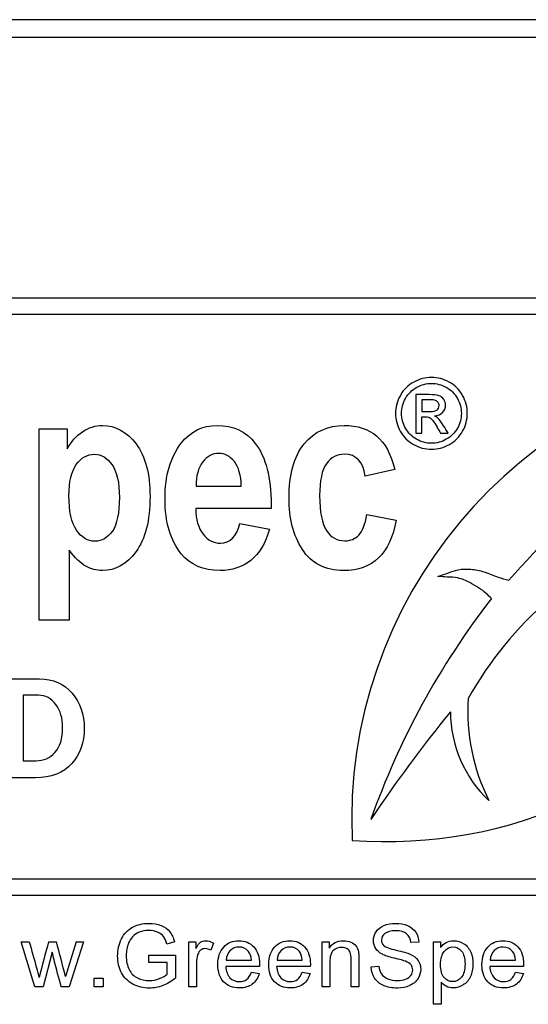
# Model space of a CAD drawing. Units: inches. Extents: x 1.2 to 15, y 1.2 to 10.3.
# Drawn here: x 1.8 to 1.8, y 5.5 to 5.6 of the extents above; entities that cross this region are included whole.
import ezdxf

# ---------------------------------------------------------------- set-up
doc = ezdxf.new("R2010")
doc.units = ezdxf.units.IN
doc.header["$MEASUREMENT"] = 0
doc.layers.add('1_REV_BLOCK_COL_A', color=7, linetype='Continuous')
doc.layers.add('DV1_60_VISIBLE', color=7, linetype='Continuous')

# ---------------------------------------------------------------- blocks, each defined once
blk = doc.blocks.new('SE')
at = {"layer": 'DV1_60_VISIBLE', "color": 7, "linetype": 'Continuous'}
for p, q in [((1.870842500000002, 5.566057913385864), (1.670842500000002, 5.566057913385864)), ((1.869342500000002, 5.564557913385864), (1.672342500000002, 5.564557913385864)), ((1.700783947384118, 5.5428461915827), (1.832013561368724, 5.5428461915827)), ((1.830622714868724, 5.5414553450827), (1.702174793884118, 5.5414553450827)), ((1.802324689537948, 5.534759859744523), (1.802324689537948, 5.531531472647749)), ((1.802843399215368, 5.534326311357426), (1.802843399215368, 5.533346956518717)), ((1.802843399215368, 5.531531472647748), (1.802843399215368, 5.532901795228393)), ((1.77087915758643, 5.515942711663838), (1.77087915758643, 5.531911823632949)), ((1.77087915758643, 5.53191182363295), (1.773225682682955, 5.53191182363295)), ((1.773225682682956, 5.53191182363295), (1.773225682682956, 5.530223599694726)), ((1.802324689537948, 5.531531472647748), (1.802843399215367, 5.531531472647748)), ((1.804395657279884, 5.531531472647748), (1.805038237925045, 5.531531472647748)), ((1.800577034034307, 5.528503522474649), (1.798113713570987, 5.527962016683143)), ((1.783992091949365, 5.527112595833723), (1.78776139696867, 5.527112595833723)), ((1.790245952953226, 5.525243869964996), (1.783949620906894, 5.525243869964996)), ((1.798230508937782, 5.524744835215962), (1.800693829401103, 5.524277653748781)), ((1.787633983841258, 5.524001591972719), (1.790118539825813, 5.523534410505538)), ((1.773395566852839, 5.521761244482371), (1.773395566852839, 5.515942711663838)), ((1.773395566852839, 5.515942711663838), (1.77087915758643, 5.515942711663838)), ((1.769555848727834, 5.509662910964762), (1.769555848727834, 5.504194869727649)), ((1.702174793884118, 5.494326554293492), (1.830678203799003, 5.494326554293492)), ((1.832069050299002, 5.492935707793491), (1.700783947384117, 5.492935707793491)), ((1.770527224516253, 5.48530725744074), (1.769382715845733, 5.48908760426155)), ((1.769382715845732, 5.48908760426155), (1.770052080007582, 5.48908760426155)), ((1.771671733186773, 5.48908760426155), (1.772327224516253, 5.48908760426155)), ((1.774585027984461, 5.48908760426155), (1.773378091568276, 5.48530725744074)), ((1.773960750527813, 5.489087604261549), (1.774585027984461, 5.48908760426155)), ((1.782178091568276, 5.489063326804903), (1.781553814111628, 5.488893384608371)), ((1.783380403707004, 5.48530725744074), (1.783380403707004, 5.48908760426155)), ((1.783380403707004, 5.48908760426155), (1.783959594458449, 5.48908760426155)), ((1.783959594458449, 5.48908760426155), (1.783959594458449, 5.488515349926289)), ((1.785430114689663, 5.488966216978313), (1.785201212955559, 5.48837662160259)), ((1.794509883475791, 5.48530725744074), (1.794509883475791, 5.48908760426155)), ((1.794509883475791, 5.48908760426155), (1.795085606019143, 5.48908760426155)), ((1.795085606019143, 5.48908760426155), (1.795085606019143, 5.488550032007215)), ((1.802586184053824, 5.489056390388718), (1.801927224516252, 5.489007835475423)), ((1.803809305441108, 5.483861014666174), (1.803809305441108, 5.48908760426155)), ((1.803809305441108, 5.48908760426155), (1.804395432608738, 5.48908760426155)), ((1.804395432608739, 5.48908760426155), (1.804395432608739, 5.488591650504324)), ((1.771973467290819, 5.488217084030336), (1.771203525094287, 5.48530725744074)), ((1.780045143591397, 5.487350032007214), (1.780045143591397, 5.487967373047677)), ((1.780045143591397, 5.487967373047677), (1.782254392146311, 5.487967373047677)), ((1.78225439214631, 5.487967373047677), (1.78225439214631, 5.48603211293207)), ((1.786490230296599, 5.487558124492764), (1.788605837233015, 5.487558124492764)), ((1.790741097348623, 5.487558124492764), (1.792853236076946, 5.487558124492764)), ((1.80854572162608, 5.487558124492764), (1.810657860354403, 5.487558124492764)), ((1.781581559776368, 5.487350032007214), (1.780045143591397, 5.487350032007214)), ((1.781581559776368, 5.486375465533226), (1.781581559776368, 5.487350032007215)), ((1.789275201394865, 5.487030956862706), (1.786459016423767, 5.487030956862706)), ((1.793522600238797, 5.487030956862706), (1.790706415267698, 5.487030956862706)), ((1.798601212955559, 5.486982401949411), (1.799253236076947, 5.487037893278891)), ((1.811330692724345, 5.487030956862706), (1.808511039545154, 5.487030956862706)), ((1.775478669602958, 5.48530725744074), (1.775478669602958, 5.486039049348255)), ((1.775478669602958, 5.486039049348254), (1.776210461510472, 5.486039049348254)), ((1.776210461510473, 5.486039049348254), (1.776210461510473, 5.48530725744074)), ((1.788598900816831, 5.48653500310548), (1.789257860354404, 5.486444829695076)), ((1.792846299660762, 5.48653500310548), (1.793505259198334, 5.486444829695076)), ((1.810650923938218, 5.48653500310548), (1.811309883475791, 5.486444829695076)), ((1.771203525094288, 5.48530725744074), (1.770527224516253, 5.48530725744074)), ((1.773378091568276, 5.48530725744074), (1.772726068446889, 5.48530725744074)), ((1.776210461510473, 5.48530725744074), (1.775478669602958, 5.48530725744074)), ((1.784025490412207, 5.48530725744074), (1.783380403707005, 5.48530725744074)), ((1.7951515019729, 5.48530725744074), (1.79450988347579, 5.48530725744074)), ((1.797572311221455, 5.48530725744074), (1.796930692724345, 5.48530725744074)), ((1.804450923938218, 5.485706101371377), (1.804450923938218, 5.483861014666174)), ((1.804450923938218, 5.483861014666174), (1.803809305441108, 5.483861014666174))]:
    blk.add_line(p, q, dxfattribs=at)
for centre, radius, start, end in [((1.835704670740061, 5.499250746459551), 0.03872952195819123, 97.53990014694922, 182.521363095517), ((1.85255766482272, 5.482625796233661), 0.05607843760929775, 127.1236343794912, 139.1976917468535), ((1.860472275994505, 5.477475637206211), 0.06562400114959555, 142.1629834016058, 160.5786515812389), ((1.833428817812615, 5.49442703573385), 0.03063414716524891, 130.6248412584962, 150.7369403775651), ((1.799871007154606, 5.535479679054675), 0.03804025875258577, 265.6907051466946, 324.0820311236007), ((1.823135544312148, 5.508296105977363), 0.01646863286750049, 176.1509187528707, 206.8032735813189), ((1.892194401953689, 5.43702213230972), 0.1124335558036516, 140.6713074554474, 146.3666313901862), ((1.815491893262491, 5.50832922876435), 0.01026754773772256, 180.280527795053, 226.593171783312), ((1.860989203283264, 5.463576160397453), 0.09288941937846636, 164.0592499107439, 165.9705042519068), ((1.441297324361195, 5.402017688339993), 0.3422893002348376, 14.23289997797736, 14.73656714266782), ((3.036345911993349, 5.105776542018793), 1.319296655921646, 163.109593661756, 163.2417729739244)]:
    blk.add_arc(centre, radius, start, end, dxfattribs=at)
for points, knots in [([(1.803636947602465, 5.536195988776781), (1.804140173408916, 5.536195988776781), (1.804631786312142, 5.536064375873555), (1.805111786312142, 5.535805021034845), (1.80559016738438, 5.535546540939361), (1.805963399215368, 5.535177924260652), (1.806234366957303, 5.534697924260652), (1.806504399221731, 5.534219581392235), (1.806633076634723, 5.5337146984542), (1.806633076634723, 5.532677279099361), (1.806501463731497, 5.532177924260652), (1.805975012118593, 5.531225666196135), (1.805603399215367, 5.530854053292909), (1.805131141150852, 5.530590827486457), (1.804655929657801, 5.530325955506725), (1.804155657279883, 5.53019598877678), (1.803118237925046, 5.53019598877678), (1.802618883086335, 5.530327601680006), (1.802146625021819, 5.530590827486457), (1.801671413528768, 5.530855699466191), (1.801298883086336, 5.531225666196135), (1.801035657279884, 5.531701795228393), (1.800771525314629, 5.532179563342016), (1.800636947602465, 5.532677279099361), (1.800636947602465, 5.5337146984542), (1.800772431473432, 5.534217924260652), (1.801039528247626, 5.534697924260652), (1.80130754023647, 5.535179568994226), (1.801682108892787, 5.535549537163877), (1.802162108892787, 5.535805021034845), (1.802643714406674, 5.536061359453527), (1.803133721796013, 5.536195988776781), (1.803636947602465, 5.536195988776781)], [0, 0, 0, 0, 0.08177972221546757, 0.08177972221546757, 0.08177972221546757, 0.1665527647324182, 0.1665527647324182, 0.1665527647324182, 0.2508969433186359, 0.2508969433186359, 0.333991578518391, 0.333991578518391, 0.4170862137181461, 0.4170862137181461, 0.4170862137181461, 0.4998687603226047, 0.4998687603226047, 0.5826513069270637, 0.5826513069270637, 0.5826513069270637, 0.6671063980711717, 0.6671063980711717, 0.6671063980711717, 0.7496419751023955, 0.7496419751023955, 0.8334186886303295, 0.8334186886303295, 0.8334186886303295, 0.9182417295946819, 0.9182417295946819, 0.9182417295946819, 1, 1, 1, 1]), ([(1.803636947602465, 5.535696633938072), (1.803215012118593, 5.535696633938072), (1.80280856050569, 5.535588246841296), (1.802011141150851, 5.5351546984542), (1.801697592763755, 5.534845021034846), (1.801473076634723, 5.534446311357426), (1.801246905516691, 5.534044662647817), (1.801136302441174, 5.533629537163877), (1.801136302441174, 5.532762440389684), (1.801244689537948, 5.532348246841297), (1.80146920566698, 5.531953408131619), (1.801692775984313, 5.531560232745965), (1.801999528247626, 5.531248892002587), (1.802394366957303, 5.531028246841296), (1.80279215546178, 5.530805953265266), (1.80320727018311, 5.53069534361549), (1.804070495989561, 5.53069534361549), (1.804484689537948, 5.530807601680007), (1.804879528247626, 5.531028246841296), (1.805277316752101, 5.531250540417327), (1.805584044376658, 5.531558569421942), (1.806025334699238, 5.532348246841297), (1.806133721796013, 5.532762440389684), (1.806133721796013, 5.533629537163877), (1.806021463731497, 5.534043730712264), (1.805800818570206, 5.534446311357426), (1.805580910722999, 5.534847546727768), (1.805262754054078, 5.5351546984542), (1.804465334699239, 5.535588246841296), (1.804055012118593, 5.535696633938072), (1.803636947602465, 5.535696633938072)], [0, 0, 0, 0, 0.08332518948284368, 0.08332518948284368, 0.1666503789656876, 0.1666503789656876, 0.1666503789656876, 0.2505060541746899, 0.2505060541746899, 0.3328775581410552, 0.3328775581410552, 0.3328775581410552, 0.4172454180715852, 0.4172454180715852, 0.4172454180715852, 0.4996911021006117, 0.4996911021006117, 0.5828795400398091, 0.5828795400398091, 0.5828795400398091, 0.6658578611805306, 0.6658578611805306, 0.7488361823212515, 0.7488361823212515, 0.8333096083473908, 0.8333096083473908, 0.8333096083473908, 0.9166548041736953, 0.9166548041736953, 1, 1, 1, 1]), ([(1.803888560505691, 5.532975343615489), (1.804171141150852, 5.5329946984542), (1.804393722284648, 5.533093364643091), (1.80456597986053, 5.533269537163877), (1.804736302441174, 5.533443730712264), (1.804817592763754, 5.533648892002587), (1.804817592763754, 5.534051472647748), (1.804765483582613, 5.53420899125817), (1.804666625021819, 5.534357279099361), (1.80456597986053, 5.534508246841296), (1.804430495989561, 5.534612762970329), (1.804089850828271, 5.534728892002587), (1.803815012118594, 5.534759859744523), (1.803435657279884, 5.534759859744523), (1.803065334699238, 5.534759859744523), (1.802695012118594, 5.534759859744523), (1.802324689537948, 5.534759859744523)], [0, 0, 0, 0, 0.1714982599365317, 0.1714982599365317, 0.1714982599365317, 0.3293116523973053, 0.3293116523973053, 0.4405571585581785, 0.4405571585581785, 0.4405571585581785, 0.5942823083485804, 0.5942823083485804, 0.7480074581389835, 0.7480074581389835, 0.7480074581389835, 1, 1, 1, 1]), ([(1.802843399215368, 5.533346956518716), (1.803056302441174, 5.533346956518716), (1.80326920566698, 5.533346956518716), (1.803482108892787, 5.533346956518716), (1.803787915344399, 5.533346956518716), (1.803996947602465, 5.533389537163877), (1.804109205666981, 5.533482440389684), (1.80421726494715, 5.53357186875948), (1.804275657279884, 5.533691472647749), (1.804275657279884, 5.53393534361549), (1.80424856050569, 5.534024375873554), (1.804194366957303, 5.534097924260652), (1.804138324795955, 5.534173981479624), (1.804066625021819, 5.534233408131619), (1.803969850828271, 5.534268246841297), (1.803875269817579, 5.534302296005146), (1.803698883086336, 5.534326311357426), (1.803443399215368, 5.534326311357426), (1.803243399215368, 5.534326311357426), (1.803043399215368, 5.534326311357426), (1.802843399215368, 5.534326311357426)], [0, 0, 0, 0, 0.188268171543481, 0.188268171543481, 0.188268171543481, 0.3806233070934568, 0.3806233070934568, 0.3806233070934568, 0.5053276589801521, 0.5053276589801521, 0.5820687986027342, 0.5820687986027342, 0.5820687986027342, 0.6664132900590866, 0.6664132900590866, 0.6664132900590866, 0.8232179721591623, 0.8232179721591623, 0.8232179721591623, 1, 1, 1, 1]), ([(1.802843399215368, 5.532901795228393), (1.802945334699239, 5.532901795228393), (1.80304727018311, 5.532901795228393), (1.803149205666981, 5.532901795228393), (1.803331141150851, 5.532901795228393), (1.803471030872514, 5.532863778917765), (1.80356727018311, 5.532789537163877), (1.803702754054077, 5.532685021034845), (1.803883215502434, 5.532438633091612), (1.804109205666981, 5.532038569421942), (1.804204689537948, 5.531869537163877), (1.804300173408915, 5.531700504905812), (1.804395657279884, 5.531531472647748)], [0, 0, 0, 0, 0.1353699501905652, 0.1353699501905652, 0.1353699501905652, 0.3303465949202938, 0.3303465949202938, 0.3303465949202938, 0.7422374899950269, 0.7422374899950269, 0.7422374899950269, 1, 1, 1, 1]), ([(1.805038237925046, 5.531531472647748), (1.804906625021819, 5.531741795228393), (1.804776598456355, 5.531953127296704), (1.804643399215367, 5.532162440389683), (1.804453721796012, 5.532460504905813), (1.804296729742127, 5.532675226791831), (1.804163399215368, 5.532801150067103), (1.804093721796013, 5.532866956518716), (1.804004689537948, 5.532925021034846), (1.803888560505691, 5.532975343615489)], [0, 0, 0, 0, 0.3975938465430345, 0.3975938465430345, 0.3975938465430345, 0.8253004311973139, 0.8253004311973139, 0.8253004311973139, 1, 1, 1, 1]), ([(1.773225682682956, 5.530223599694725), (1.773544215501488, 5.530828812049939), (1.773968925926199, 5.531306611277738), (1.775009466466739, 5.53200738347851), (1.775572207779481, 5.532187885409012), (1.777260431717705, 5.532187885409012), (1.778184176891451, 5.531667615138742), (1.779755605462879, 5.529607769578896), (1.780137844845118, 5.528142518613646), (1.780137844845118, 5.524245800466927), (1.779744987702261, 5.522716842937969), (1.778969891177165, 5.521655066876194), (1.778196159881774, 5.520595160992098), (1.777249813957087, 5.520073020544148), (1.775667767625041, 5.520073020544148), (1.775200586157859, 5.520189815910942), (1.774329929787203, 5.52067823289936), (1.773873366080639, 5.521113561084688), (1.773395566852839, 5.521761244482371)], [0, 0, 0, 0, 0.09519195047310465, 0.09519195047310465, 0.1903839009462109, 0.1903839009462109, 0.3607273912665115, 0.3607273912665115, 0.5310708815868114, 0.5310708815868114, 0.7099791284036628, 0.7099791284036628, 0.7099791284036628, 0.8609083574997131, 0.8609083574997131, 0.9304541787498557, 0.9304541787498557, 1, 1, 1, 1]), ([(1.790118539825813, 5.523534410505537), (1.789789389246663, 5.522355839076966), (1.789269118976392, 5.52148518270631), (1.788557729015002, 5.520922441393568), (1.787847703737013, 5.520360779606502), (1.786996918204192, 5.520073020544148), (1.78458668654396, 5.520073020544148), (1.783503674960948, 5.520540202011329), (1.782739196196469, 5.521474564945692), (1.78184131210304, 5.522571978837661), (1.781390740598013, 5.524097151818278), (1.781390740598013, 5.528004487725614), (1.78183668654396, 5.529554680775807), (1.782749813957087, 5.530712016683143), (1.783523298292252, 5.531692363107944), (1.784512362219635, 5.532187885409012), (1.78709247804975, 5.532187885409012), (1.788154254111527, 5.531688850659977), (1.788929350636624, 5.53068016340129), (1.789810554495691, 5.529533391255929), (1.790256570713844, 5.52783460355573), (1.790256570713844, 5.525594256065382), (1.790256570713844, 5.525477460698587), (1.790249492206765, 5.525360665331791), (1.790245952953226, 5.525243869964996)], [0, 0, 0, 0, 0.0962020139666556, 0.0962020139666556, 0.0962020139666556, 0.1798153398615137, 0.1798153398615137, 0.2959938558417338, 0.2959938558417338, 0.2959938558417338, 0.4494140757012268, 0.4494140757012268, 0.6011756985892656, 0.6011756985892656, 0.6011756985892656, 0.7060538343358299, 0.7060538343358299, 0.8227877593406968, 0.8227877593406968, 0.8227877593406968, 0.9890994118030013, 0.9890994118030013, 0.9890994118030013, 1, 1, 1, 1]), ([(1.800693829401103, 5.52427765374878), (1.80018417689145, 5.521474564945692), (1.798729543686817, 5.520073020544148), (1.794758501215775, 5.520073020544148), (1.793611783069057, 5.520656997378124), (1.792857922065195, 5.521835568806696), (1.792107143893455, 5.523009320596318), (1.79174305720033, 5.524436920158047), (1.79174305720033, 5.528078812049938), (1.792157149864423, 5.529597151818279), (1.793006570713843, 5.530637692358819), (1.793850790160912, 5.531671861181477), (1.794970856428129, 5.532187885409012), (1.797455412412685, 5.532187885409012), (1.798357922065195, 5.531890588111715), (1.79975946646674, 5.530722634443761), (1.800269118976392, 5.529788271509399), (1.800577034034307, 5.528503522474649)], [0, 0, 0, 0, 0.2188124034757918, 0.2188124034757918, 0.3589291179822169, 0.3589291179822169, 0.3589291179822169, 0.4994165621997095, 0.4994165621997095, 0.6678213831527298, 0.6678213831527298, 0.6678213831527298, 0.7942256355813394, 0.7942256355813394, 0.8971128177906684, 0.8971128177906684, 1, 1, 1, 1]), ([(1.773363713570987, 5.526337499308626), (1.773363713570987, 5.525020896992023), (1.773576068783342, 5.524054680775808), (1.774425489632762, 5.522823020544147), (1.774935142142415, 5.522504487725614), (1.775540354497628, 5.522515105486232), (1.776113350933624, 5.522525158055284), (1.776602130559404, 5.522791167262294), (1.776994987702261, 5.523364526335653), (1.777384452613079, 5.523932934583874), (1.777578964536237, 5.524872248343375), (1.777578964536237, 5.527399275370402), (1.7773772270845, 5.528312402783529), (1.776570277277551, 5.529480356451483), (1.776081860289133, 5.529777653748781), (1.774892671099944, 5.529777653748781), (1.774383018590291, 5.529490974212101), (1.773979543686817, 5.528917615138742), (1.773572552258954, 5.528339258899146), (1.773363713570987, 5.527484217455344), (1.773363713570987, 5.526337499308626)], [0, 0, 0, 0, 0.1307453722741712, 0.1307453722741712, 0.261490744548343, 0.261490744548343, 0.261490744548343, 0.355479719741712, 0.355479719741712, 0.355479719741712, 0.4842158215705258, 0.4842158215705258, 0.6066206397028402, 0.6066206397028402, 0.7290254578351555, 0.7290254578351555, 0.8558813602631941, 0.8558813602631941, 0.8558813602631941, 1, 1, 1, 1]), ([(1.787761396968669, 5.527112595833723), (1.787729543686816, 5.52802572324685), (1.787538423995697, 5.528705259926388), (1.786816416273689, 5.529618387339514), (1.786381088088361, 5.529851978073105), (1.785351165308439, 5.529851978073105), (1.784905219362492, 5.529607769578896), (1.78453359774087, 5.529140588111714), (1.784151630436648, 5.528660400643549), (1.783981474188747, 5.527972634443762), (1.783992091949365, 5.527112595833723)], [0, 0, 0, 0, 0.2321174622966848, 0.2321174622966848, 0.4642349245933703, 0.4642349245933703, 0.7111683951217695, 0.7111683951217695, 0.7111683951217695, 1, 1, 1, 1]), ([(1.798113713570987, 5.527962016683143), (1.797922593879866, 5.529172441393568), (1.797349234806508, 5.529777653748781), (1.795756570713843, 5.529777653748781), (1.795257535964809, 5.529512209733336), (1.79487529658257, 5.528991939463066), (1.794487991003487, 5.528464773535982), (1.79430193750921, 5.527579777300905), (1.79430193750921, 5.524957190428317), (1.79449305720033, 5.523980356451483), (1.79487529658257, 5.523406997378124), (1.795252635459909, 5.522840989062115), (1.795756570713843, 5.522557576528703), (1.796871435578709, 5.522557576528703), (1.797264292721566, 5.522716842937969), (1.79757220777948, 5.523035375756502), (1.797885428668377, 5.523359397365706), (1.798103095810369, 5.523927267648395), (1.798230508937782, 5.524744835215962)], [0, 0, 0, 0, 0.1801952278820625, 0.1801952278820625, 0.2970251009044979, 0.2970251009044979, 0.2970251009044979, 0.4773202213095277, 0.4773202213095277, 0.6744225139557042, 0.6744225139557042, 0.6744225139557042, 0.7911391301534633, 0.7911391301534633, 0.8786765923017787, 0.8786765923017787, 0.8786765923017787, 1, 1, 1, 1]), ([(1.783949620906893, 5.525243869964996), (1.783960238667512, 5.524330742551869), (1.784172593879867, 5.52361935259048), (1.784565451022724, 5.523109700080827), (1.784957131626357, 5.522601573892331), (1.785446725153998, 5.522355839076966), (1.786816416273689, 5.522355839076966), (1.787357922065196, 5.52290796262909), (1.787633983841258, 5.524001591972719)], [0, 0, 0, 0, 0.3494279437923735, 0.3494279437923735, 0.3494279437923735, 0.6167172382032455, 0.6167172382032455, 1, 1, 1, 1]), ([(1.804183974401262, 5.519581987030631), (1.804505956431689, 5.519695445173761), (1.80502415982051, 5.519862665006118), (1.805928004442883, 5.520211718645673), (1.806955571587195, 5.520211386116785), (1.808082851300854, 5.519993604231181), (1.80911414196222, 5.519513833673969), (1.809774185542597, 5.519356054953261), (1.810108041072983, 5.519270312988636)], [0, 0, 0, 0, 0.1514011087088797, 0.2877227758428327, 0.4605918054129706, 0.6451453300661121, 0.8471341093505604, 1, 1, 1, 1]), ([(1.808645138881166, 5.517730542317481), (1.80849680201158, 5.517882496300158), (1.807999433370762, 5.518385830717775), (1.807025429426276, 5.51900377079307), (1.805910363790254, 5.519501893619953), (1.804970822623615, 5.519521015351629), (1.804462295401056, 5.519564979618795), (1.804183974401262, 5.519581987030631)], [0, 0, 0, 0, 0.1161905087046833, 0.4528358750350061, 0.6680758154556184, 0.8474306285008779, 1, 1, 1, 1]), ([(1.767826639105841, 5.511035763198438), (1.768852870491865, 5.511035763198438), (1.76987910187789, 5.511035763198438), (1.770905333263916, 5.511035763198438), (1.772038666597249, 5.511035763198438), (1.772944164879036, 5.510632670414934), (1.773627670033675, 5.509832326772321), (1.774308290222938, 5.509035361251561), (1.774650006803435, 5.50805638175514), (1.774650006803435, 5.505731295844487), (1.774299491339516, 5.504749852545518), (1.773598460411682, 5.503961192751703), (1.772894850979285, 5.503169632140256), (1.771886776562884, 5.502781124023181), (1.770578185497593, 5.502781124023181), (1.769661003367008, 5.502781124023181), (1.768743821236424, 5.502781124023181), (1.767826639105841, 5.502781124023181)], [0, 0, 0, 0, 0.1653063548901587, 0.1653063548901587, 0.1653063548901587, 0.3306103420570696, 0.3306103420570696, 0.3306103420570696, 0.5007296761819942, 0.5007296761819942, 0.6725673874192916, 0.6725673874192916, 0.6725673874192916, 0.8522375062408539, 0.8522375062408539, 0.8522375062408539, 1, 1, 1, 1]), ([(1.769555848727834, 5.504194869727648), (1.769916100732414, 5.504194869727648), (1.770276352736997, 5.504194869727648), (1.770636604741578, 5.504194869727648), (1.771250006803434, 5.504194869727648), (1.771764096150513, 5.504422704779195), (1.772196398556011, 5.504884216806686), (1.772625970708202, 5.505342814104295), (1.772839010239861, 5.506046759762013), (1.772839010239861, 5.507735075913216), (1.772652068659105, 5.508371845672666), (1.771904302336081, 5.509400024366823), (1.771413580686596, 5.509662910964762), (1.770811862473538, 5.509662910964762), (1.770393191224969, 5.509662910964762), (1.769974519976401, 5.509662910964762), (1.769555848727834, 5.509662910964762)], [0, 0, 0, 0, 0.1071357981758439, 0.1071357981758439, 0.1071357981758439, 0.2813823007348443, 0.2813823007348443, 0.2813823007348443, 0.5087869578089967, 0.5087869578089967, 0.6921319625750325, 0.6921319625750325, 0.8754769673410707, 0.8754769673410707, 0.8754769673410707, 1, 1, 1, 1]), ([(1.78225439214631, 5.48603211293207), (1.781914507753247, 5.485761592700857), (1.781567686943998, 5.4855569684234), (1.780846299660761, 5.485286448192186), (1.780475201394865, 5.485217084030336), (1.779583871915096, 5.485217084030336), (1.779119132030703, 5.485328066689295), (1.778702947059605, 5.485546563799122), (1.778284043258057, 5.485766488294935), (1.777967686943998, 5.486084136053457), (1.777756126250357, 5.486500321024555), (1.777543853388385, 5.486917906982533), (1.777433582897756, 5.487377777671954), (1.777433582897756, 5.488400899059237), (1.777541097348623, 5.488872575359816), (1.777964218735906, 5.489753500215307), (1.778269421048045, 5.490079511776001), (1.779067108909316, 5.490509569579469), (1.779524912377524, 5.490617084030336), (1.780419710065386, 5.490617084030336), (1.780759594458449, 5.490554656284671), (1.781064796770588, 5.490433269001434), (1.781371190082941, 5.49031140802493), (1.781609305441109, 5.490138471313573), (1.781956126250356, 5.48970147709392), (1.782087918157871, 5.489413615822244), (1.782178091568276, 5.489063326804903)], [0, 0, 0, 0, 0.08224393232577665, 0.08224393232577665, 0.1644878646515539, 0.1644878646515539, 0.2761585250571985, 0.2761585250571985, 0.2761585250571985, 0.3754816559936617, 0.3754816559936617, 0.3754816559936617, 0.4799646816676723, 0.4799646816676723, 0.583741740951994, 0.583741740951994, 0.6875188002363153, 0.6875188002363153, 0.7912958595206356, 0.7912958595206356, 0.866015342205346, 0.866015342205346, 0.866015342205346, 0.9330076711026735, 0.9330076711026735, 1, 1, 1, 1]), ([(1.781553814111628, 5.48889338460837), (1.781477513533594, 5.4891569684234), (1.781380403707004, 5.489365060908948), (1.781265952839952, 5.489517662065017), (1.781150253417987, 5.489671927960972), (1.780981559776368, 5.489791650504324), (1.780766530874634, 5.489885292122821), (1.780552771550934, 5.489978380860562), (1.780312195614518, 5.490020552238429), (1.78004861179949, 5.490024020446521), (1.779733105121123, 5.490028171850184), (1.779462484631859, 5.489975465533226), (1.779004681163652, 5.489781245880047), (1.778817397926657, 5.489656390388717), (1.778678669602958, 5.489496852816463), (1.778540165275476, 5.489337572839858), (1.778425490412207, 5.48917084125577), (1.778349189834172, 5.488983558018774), (1.778216516593777, 5.488657905519625), (1.7781515019729, 5.488307257440741), (1.7781515019729, 5.487464482874267), (1.778231270759028, 5.487076043567908), (1.778390808331281, 5.486760436631491), (1.778548949546984, 5.486447592052603), (1.778782715845733, 5.486215927960973), (1.77939312047001, 5.485910725648833), (1.779715663822611, 5.485834425070798), (1.780059016423767, 5.485837893278891), (1.780357216861805, 5.485840905404527), (1.78064861179949, 5.485893384608371), (1.781217397926657, 5.486122286342474), (1.781432426828392, 5.486247141833804), (1.781581559776368, 5.486375465533226)], [0, 0, 0, 0, 0.06830219928218204, 0.06830219928218204, 0.06830219928218204, 0.1302854550143021, 0.1302854550143021, 0.1302854550143021, 0.2030332235320336, 0.2030332235320336, 0.2030332235320336, 0.277808831328189, 0.277808831328189, 0.3525844391243457, 0.3525844391243457, 0.3525844391243457, 0.41314380761412, 0.41314380761412, 0.41314380761412, 0.5134474475058353, 0.5134474475058353, 0.6388269973704777, 0.6388269973704777, 0.6388269973704777, 0.7381580252810547, 0.7381580252810547, 0.837489053191632, 0.837489053191632, 0.837489053191632, 0.9187445265958164, 0.9187445265958164, 1, 1, 1, 1]), ([(1.801927224516253, 5.489007835475423), (1.801889074227236, 5.489333847036116), (1.801771155152091, 5.489580089810683), (1.801361906597178, 5.489913037787561), (1.801060172493131, 5.489996274781781), (1.800657860354403, 5.489999742989873), (1.800241736206453, 5.490003330267011), (1.799939941279259, 5.489919974203747), (1.799558438389085, 5.489614771891607), (1.799464796770588, 5.489430956862706), (1.799464796770588, 5.489028644723978), (1.799530692724346, 5.488876043567908), (1.799665952839952, 5.488754656284671), (1.799799291926969, 5.48863499300145), (1.800144565556715, 5.488508413510104), (1.800702947059605, 5.488383558018776), (1.801265370196624, 5.488257798808013), (1.801646299660761, 5.488144251660394), (1.80185439214631, 5.488050610041896), (1.802157229443368, 5.487914333258221), (1.802378091568275, 5.487731534897388), (1.80252375630816, 5.487519974203747), (1.802669925629641, 5.487307680665405), (1.802738785209895, 5.487058702527446), (1.802738785209895, 5.486500321024555), (1.802659016423767, 5.486240205417619), (1.802502947059605, 5.485993962643053), (1.802345883763744, 5.485746151665138), (1.802114507753247, 5.4855569684234), (1.801819710065385, 5.485421708307793), (1.801522047318815, 5.485285133635838), (1.801188496192553, 5.485217084030336), (1.800345721626079, 5.485217084030336), (1.799953814111628, 5.485286448192186), (1.79963473896712, 5.485425176515885), (1.79931693200681, 5.48556335345515), (1.799069421048045, 5.485768529117041), (1.798885606019143, 5.48604598576444), (1.798704445719185, 5.48631943527381), (1.798611617579836, 5.48663211293207), (1.798601212955559, 5.486982401949411)], [0, 0, 0, 0, 0.06522475860895412, 0.06522475860895412, 0.1304495172179073, 0.1304495172179073, 0.1304495172179073, 0.1837850409524926, 0.1837850409524926, 0.2371205646870742, 0.2371205646870742, 0.2835740853591291, 0.2835740853591291, 0.2835740853591291, 0.3637463498702186, 0.3637463498702186, 0.3637463498702186, 0.4504943233601033, 0.4504943233601033, 0.4504943233601033, 0.5130090012195265, 0.5130090012195265, 0.5130090012195265, 0.5717290364449054, 0.5717290364449054, 0.6297241329637985, 0.6297241329637985, 0.6297241329637985, 0.6950605125681996, 0.6950605125681996, 0.6950605125681996, 0.7663577882068081, 0.7663577882068081, 0.8569786245325224, 0.8569786245325224, 0.8569786245325224, 0.9283204310504314, 0.9283204310504314, 0.9283204310504314, 1, 1, 1, 1]), ([(1.799253236076946, 5.487037893278891), (1.799280981741686, 5.486777777671954), (1.799353814111629, 5.48656274877022), (1.799464796770588, 5.48639627478178), (1.799576846570499, 5.486228200081914), (1.799752658042264, 5.486094540677734), (1.800224334342843, 5.485886448192185), (1.800487918157871, 5.485834425070798), (1.800782715845733, 5.485837893278891), (1.80104622238682, 5.485840993355844), (1.801278669602958, 5.485876043567908), (1.801476357464229, 5.485952344145943), (1.801678228915386, 5.486030259442881), (1.80182664648157, 5.486139627382937), (1.801927224516253, 5.486274887498544), (1.802026567680906, 5.486408486926872), (1.802072889256136, 5.486559280562127), (1.802072889256136, 5.486885292122821), (1.802027802550934, 5.487027488654613), (1.80184051931394, 5.487270263221087), (1.801684449949778, 5.487374309463862), (1.801469421048044, 5.487457546458081), (1.801328241438806, 5.4875121966294), (1.801018553996022, 5.48759627478178), (1.800543409487351, 5.487710725648833), (1.800064986964899, 5.487825966110446), (1.799728380585616, 5.487932690966751), (1.799537629140531, 5.488036737209526), (1.799291231732482, 5.488171135795735), (1.799100634920877, 5.488328066689296), (1.798857860354403, 5.488716505995654), (1.798795432608739, 5.48893500310548), (1.798795432608739, 5.489437893278891), (1.798871733186773, 5.489684136053457), (1.799169999082726, 5.490141939521666), (1.799388496192554, 5.490318818134383), (1.799672889256137, 5.490436737209527), (1.799960241739926, 5.490555883361342), (1.800279825672321, 5.490617084030336), (1.801015085787929, 5.490617084030336), (1.801354970180993, 5.490554656284671), (1.801944565556715, 5.490304945302013), (1.802169999082727, 5.49012113027311), (1.802489074227235, 5.489635581140162), (1.802572311221455, 5.489361592700856), (1.802586184053824, 5.489056390388718)], [0, 0, 0, 0, 0.04939350917884304, 0.04939350917884304, 0.04939350917884304, 0.1032154381169674, 0.1032154381169674, 0.1570373670550921, 0.1570373670550921, 0.1570373670550921, 0.2082110342656804, 0.2082110342656804, 0.2082110342656804, 0.248895850050698, 0.248895850050698, 0.248895850050698, 0.2851170527687745, 0.2851170527687745, 0.3213382554868512, 0.3213382554868512, 0.35755945820493, 0.35755945820493, 0.35755945820493, 0.4271050928102699, 0.4271050928102699, 0.4271050928102699, 0.5038383037017569, 0.5038383037017569, 0.5038383037017569, 0.5566891662415769, 0.5566891662415769, 0.6095400287813973, 0.6095400287813973, 0.667752573028156, 0.667752573028156, 0.725965117274916, 0.725965117274916, 0.725965117274916, 0.7888171545971855, 0.7888171545971855, 0.8592114363981279, 0.8592114363981279, 0.9296057181990649, 0.9296057181990649, 1, 1, 1, 1]), ([(1.783959594458449, 5.48851534992629), (1.784105259198334, 5.488778933741318), (1.784240519313941, 5.488955812354035), (1.784365374805269, 5.489042517556348), (1.784488605420346, 5.489128094372372), (1.784625490412206, 5.489167373047676), (1.784774623360183, 5.48917084125577), (1.784989455417674, 5.489175837350129), (1.785208149371745, 5.48910147709392), (1.785430114689663, 5.488966216978313)], [0, 0, 0, 0, 0.3720234940808926, 0.3720234940808926, 0.3720234940808926, 0.6136159464215982, 0.6136159464215982, 0.6136159464215982, 1, 1, 1, 1]), ([(1.789257860354403, 5.486444829695076), (1.789153814111628, 5.48605985859681), (1.788959594458449, 5.485758124492763), (1.788678669602957, 5.485546563799122), (1.788396078105161, 5.485333747979794), (1.788037051105848, 5.485227488654614), (1.787048611799489, 5.485227488654614), (1.786608149371744, 5.485397430851146), (1.786285606019143, 5.485737315244208), (1.785964794395494, 5.486075374804614), (1.785800056886195, 5.486552344145943), (1.785800056886195, 5.487800899059238), (1.785963062666542, 5.488293384608371), (1.786292542435328, 5.488643673625712), (1.786620394170304, 5.488992231786054), (1.787041675383304, 5.489167373047676), (1.787561906597177, 5.48917084125577), (1.788068219354503, 5.489174216674152), (1.788480981741686, 5.488997430851145), (1.788800056886195, 5.488654078249989), (1.789120861482623, 5.488308864608181), (1.789278669602958, 5.487825176515885), (1.789278669602958, 5.487162748770221), (1.789278669602958, 5.487107257440741), (1.789275201394865, 5.487030956862706)], [0, 0, 0, 0, 0.09583534166573238, 0.09583534166573238, 0.09583534166573238, 0.1968428821672718, 0.1968428821672718, 0.3243047785144545, 0.3243047785144545, 0.3243047785144545, 0.4602789600493785, 0.4602789600493785, 0.6008624358736212, 0.6008624358736212, 0.6008624358736212, 0.7254027943810226, 0.7254027943810226, 0.7254027943810226, 0.8471359943834609, 0.8471359943834609, 0.8471359943834609, 0.99119631381266, 0.99119631381266, 1, 1, 1, 1]), ([(1.793505259198333, 5.486444829695076), (1.793401212955559, 5.48605985859681), (1.793210461510473, 5.485758124492763), (1.792926068446889, 5.485546563799122), (1.792642247164476, 5.485335428454889), (1.792284449949778, 5.485227488654614), (1.79129601064342, 5.485227488654614), (1.790855548215674, 5.485397430851146), (1.790533004863074, 5.485737315244208), (1.790212193239424, 5.486075374804614), (1.790047455730126, 5.486552344145943), (1.790047455730126, 5.487800899059238), (1.790213929718565, 5.488293384608371), (1.790865952839953, 5.488993962643053), (1.791289074227235, 5.489167373047676), (1.791812773649201, 5.48917084125577), (1.792315618800701, 5.489174171356111), (1.792728380585617, 5.488997430851145), (1.793047455730126, 5.488654078249989), (1.793369867493994, 5.488307135156261), (1.793529536654981, 5.487825176515885), (1.793529536654981, 5.487162748770221), (1.793526068446888, 5.487107257440741), (1.793522600238797, 5.487030956862706)], [0, 0, 0, 0, 0.09586548767809289, 0.09586548767809289, 0.09586548767809289, 0.196847838071622, 0.196847838071622, 0.3242779469015524, 0.3242779469015524, 0.3242779469015524, 0.4550997233583303, 0.4550997233583303, 0.5903561363051678, 0.5903561363051678, 0.7256125492520035, 0.7256125492520035, 0.7256125492520035, 0.8470345949591189, 0.8470345949591189, 0.8470345949591189, 0.9911904740552373, 0.9911904740552373, 1, 1, 1, 1]), ([(1.795085606019143, 5.488550032007214), (1.795363062666541, 5.48896274877022), (1.795761906597177, 5.489167373047676), (1.796285606019142, 5.48917084125577), (1.796511006691329, 5.489172333975453), (1.796719132030703, 5.489125754550567), (1.79690988347579, 5.48904598576444), (1.797101869384366, 5.488965700748127), (1.797242831452669, 5.488855234319353), (1.797339941279258, 5.488723442411838), (1.797435830695101, 5.488593306776052), (1.797499478851513, 5.48843211293207), (1.79753762914053, 5.488251766111261), (1.797562544993004, 5.488133982081387), (1.797572311221455, 5.487925754550567), (1.797572311221455, 5.487630956862706), (1.797572311221455, 5.486856390388716), (1.797572311221455, 5.486081823914729), (1.797572311221455, 5.48530725744074)], [0, 0, 0, 0, 0.2330077916024398, 0.2330077916024398, 0.2330077916024398, 0.338812125649089, 0.338812125649089, 0.338812125649089, 0.4286439585479323, 0.4286439585479323, 0.4286439585479323, 0.5136985983703058, 0.5136985983703058, 0.5136985983703058, 0.616458628788889, 0.616458628788889, 0.616458628788889, 1, 1, 1, 1]), ([(1.804395432608739, 5.488591650504324), (1.804534160932438, 5.488782401949411), (1.804686762088507, 5.488928066689295), (1.804863640701224, 5.489025176515885), (1.805036391275416, 5.489120019968382), (1.805245143591397, 5.489167373047676), (1.805494854574056, 5.48917084125577), (1.80581728755938, 5.489175319491676), (1.806105259198334, 5.489084136053457), (1.806351501972901, 5.48892113027311), (1.806599341079936, 5.488757067765635), (1.806785027984461, 5.488518818134382), (1.806913351683882, 5.488217084030336), (1.807041144170854, 5.487916598993402), (1.807100634920876, 5.487585870157504), (1.807100634920876, 5.48684020541762), (1.807031270759027, 5.48649338460837), (1.806892542435327, 5.486184714088139), (1.806752517312888, 5.48587315819071), (1.806549189834171, 5.485636737209527), (1.806285606019143, 5.48547373142918), (1.806017961990057, 5.485308214726981), (1.805741097348623, 5.485227488654614), (1.80523473896712, 5.485227488654614), (1.80504051931394, 5.485272575359815), (1.804700634920877, 5.485452922180625), (1.804561906597177, 5.485567373047677), (1.804450923938218, 5.485706101371377)], [0, 0, 0, 0, 0.07862668722835661, 0.07862668722835661, 0.07862668722835661, 0.1585975712702623, 0.1585975712702623, 0.1585975712702623, 0.2693368033996872, 0.2693368033996872, 0.2693368033996872, 0.3810432007810586, 0.3810432007810586, 0.3810432007810586, 0.5043309360528516, 0.5043309360528516, 0.6359168842756309, 0.6359168842756309, 0.6359168842756309, 0.7519211418499234, 0.7519211418499234, 0.7519211418499234, 0.8537892720081661, 0.8537892720081661, 0.9268946360040804, 0.9268946360040804, 1, 1, 1, 1]), ([(1.81130988347579, 5.486444829695076), (1.811205837233015, 5.48605985859681), (1.811015085787929, 5.485758124492763), (1.810730692724345, 5.485546563799122), (1.810446871441933, 5.485335428454889), (1.810089074227235, 5.485227488654614), (1.809100634920877, 5.485227488654614), (1.808663640701224, 5.485397430851146), (1.80833762914053, 5.485737315244208), (1.808015012060295, 5.486073660710837), (1.807855548215674, 5.486552344145943), (1.807855548215674, 5.487800899059238), (1.808018553996021, 5.488293384608371), (1.808670577117409, 5.488993962643053), (1.809093698504692, 5.489167373047676), (1.809617397926657, 5.48917084125577), (1.810120243078158, 5.489174171356111), (1.810533004863073, 5.488997430851145), (1.810852080007582, 5.488654078249989), (1.81117449177145, 5.488307135156261), (1.811334160932438, 5.487825176515885), (1.811334160932438, 5.487162748770221), (1.811330692724345, 5.487107257440741), (1.811330692724345, 5.487030956862706)], [0, 0, 0, 0, 0.09588417086091874, 0.09588417086091874, 0.09588417086091874, 0.1968733779338837, 0.1968733779338837, 0.324312139240245, 0.324312139240245, 0.324312139240245, 0.4551085030666284, 0.4551085030666284, 0.5903386419379739, 0.5903386419379739, 0.7255687808093197, 0.7255687808093197, 0.7255687808093197, 0.8470144904056409, 0.8470144904056409, 0.8470144904056409, 0.991189316201372, 0.991189316201372, 1, 1, 1, 1]), ([(1.770052080007582, 5.48908760426155), (1.770253236076947, 5.488360436631492), (1.770454392146311, 5.487633269001434), (1.770655548215675, 5.486906101371376), (1.770730157655781, 5.486636392533291), (1.770798900816831, 5.486365060908949), (1.770870577117409, 5.486094540677734)], [0, 0, 0, 0, 0.7294328522748557, 0.7294328522748557, 0.7294328522748557, 1, 1, 1, 1]), ([(1.78520121295556, 5.48837662160259), (1.785048611799489, 5.488466795012994), (1.784892542435327, 5.488511881718197), (1.784601212955559, 5.488511881718197), (1.784476357464229, 5.488466795012994), (1.784365374805269, 5.488383558018776), (1.78425661179949, 5.48830198576444), (1.784178091568275, 5.488182401949411), (1.784129536654981, 5.488033269001434), (1.784055505251727, 5.487805886834299), (1.784025490412207, 5.487558124492764), (1.784025490412207, 5.487287604261549), (1.784025490412207, 5.486627488654613), (1.784025490412207, 5.485967373047678), (1.784025490412207, 5.48530725744074)], [0, 0, 0, 0, 0.1149170466653232, 0.1149170466653232, 0.2193870890883465, 0.2193870890883465, 0.2193870890883465, 0.325196816395235, 0.325196816395235, 0.325196816395235, 0.5115679520476666, 0.5115679520476666, 0.5115679520476666, 1, 1, 1, 1]), ([(1.788605837233016, 5.487558124492764), (1.788578091568276, 5.487877199637273), (1.788494854574057, 5.488113037787561), (1.788363062666542, 5.488272575359816), (1.788159155411882, 5.488519410457562), (1.787894854574056, 5.488640205417619), (1.787274045325502, 5.488640205417619), (1.787024334342842, 5.488543095591029), (1.786826646481571, 5.488345407729757), (1.786628958620299, 5.488147719868486), (1.786514507753247, 5.48788760426155), (1.786490230296599, 5.487558124492764)], [0, 0, 0, 0, 0.2273583271616997, 0.2273583271616997, 0.2273583271616997, 0.4966401956858419, 0.4966401956858419, 0.7401397576491614, 0.7401397576491614, 0.7401397576491614, 1, 1, 1, 1]), ([(1.792853236076947, 5.487558124492764), (1.792825490412207, 5.487877199637273), (1.792742253417987, 5.488113037787561), (1.792610461510472, 5.488272575359816), (1.792406554255813, 5.488519410457562), (1.792142253417986, 5.488640205417619), (1.791521444169432, 5.488640205417619), (1.791275201394866, 5.488543095591029), (1.791074045325502, 5.488345407729757), (1.790874623097957, 5.488149423816481), (1.790761906597178, 5.48788760426155), (1.790741097348623, 5.487558124492764)], [0, 0, 0, 0, 0.2274029202929452, 0.2274029202929452, 0.2274029202929452, 0.4966895236433427, 0.4966895236433427, 0.7401933670984886, 0.7401933670984886, 0.7401933670984886, 1, 1, 1, 1]), ([(1.796930692724345, 5.48530725744074), (1.796930692724345, 5.48607373142918), (1.796930692724345, 5.48684020541762), (1.796930692724345, 5.487606679406058), (1.796930692724345, 5.487866795012994), (1.796906415267698, 5.488061014666174), (1.796857860354403, 5.488189338365596), (1.796807723140419, 5.488321843859695), (1.796719132030703, 5.488421708307793), (1.796594276539374, 5.48850147709392), (1.796468531666463, 5.488581814096057), (1.796316819891975, 5.488615927960972), (1.795876357464229, 5.488615927960972), (1.795643987522033, 5.48852922275866), (1.79524861179949, 5.488182401949411), (1.7951515019729, 5.487852922180624), (1.7951515019729, 5.487370841255769), (1.7951515019729, 5.486682979984093), (1.7951515019729, 5.485995118712416), (1.7951515019729, 5.48530725744074)], [0, 0, 0, 0, 0.3002071041975197, 0.3002071041975197, 0.3002071041975197, 0.3772375264201397, 0.3772375264201397, 0.3772375264201397, 0.4315527991052075, 0.4315527991052075, 0.4315527991052075, 0.5030185164081664, 0.5030185164081664, 0.6167802704822725, 0.6167802704822725, 0.7305420245563774, 0.7305420245563774, 0.7305420245563774, 1, 1, 1, 1]), ([(1.804395432608739, 5.487176621602591), (1.804395432608739, 5.486691072469642), (1.804492542435328, 5.486333847036116), (1.804887918157871, 5.485869107151723), (1.805127224516252, 5.485754656284671), (1.805692542435328, 5.485754656284671), (1.805935317001802, 5.485876043567908), (1.806139941279258, 5.48611534992629), (1.806343100762688, 5.48635294322047), (1.806441675383305, 5.486725754550567), (1.806441675383305, 5.48770725744074), (1.806344565556716, 5.48806795108236), (1.806146877695443, 5.488307257440741), (1.80594778306662, 5.488548266728264), (1.80570988347579, 5.488664482874267), (1.805161906597178, 5.488664482874267), (1.804919132030703, 5.488536159174844), (1.804711039545154, 5.488282979984093), (1.804501548745222, 5.488028099510841), (1.804395432608739, 5.487658702527446), (1.804395432608739, 5.487176621602591)], [0, 0, 0, 0, 0.1159328418811717, 0.1159328418811717, 0.2318656837623419, 0.2318656837623419, 0.3521460072140504, 0.3521460072140504, 0.3521460072140504, 0.5011257189494828, 0.5011257189494828, 0.6429133066701009, 0.6429133066701009, 0.6429133066701009, 0.7478355504405804, 0.7478355504405804, 0.8527577942110596, 0.8527577942110596, 0.8527577942110596, 1, 1, 1, 1]), ([(1.810657860354403, 5.487558124492764), (1.810630114689663, 5.487877199637273), (1.810550345903535, 5.488113037787561), (1.810415085787929, 5.488272575359816), (1.810208048926895, 5.488516772683087), (1.809946877695443, 5.488640205417619), (1.809326068446889, 5.488640205417619), (1.809079825672323, 5.488543095591029), (1.808878669602959, 5.488345407729757), (1.808679247375413, 5.488149423816481), (1.808566530874635, 5.48788760426155), (1.80854572162608, 5.487558124492764)], [0, 0, 0, 0, 0.2275790904342974, 0.2275790904342974, 0.2275790904342974, 0.4967595612742155, 0.4967595612742155, 0.7401674338422258, 0.7401674338422258, 0.7401674338422258, 1, 1, 1, 1]), ([(1.772726068446888, 5.48530725744074), (1.772524912377524, 5.486062170735538), (1.77232375630816, 5.486817084030336), (1.772122600238796, 5.487571997325134), (1.772065806029256, 5.487785138812661), (1.772023178273478, 5.488002055128602), (1.771973467290819, 5.488217084030336)], [0, 0, 0, 0, 0.7797175775492633, 0.7797175775492633, 0.7797175775492633, 1, 1, 1, 1]), ([(1.786459016423767, 5.487030956862706), (1.786483293880414, 5.4866182400997), (1.786601212955559, 5.486302633163284), (1.786812773649201, 5.486084136053457), (1.787026067544884, 5.485863848915293), (1.787287918157871, 5.485754656284671), (1.787835895036484, 5.485754656284671), (1.788037051105848, 5.485817084030336), (1.788203525094287, 5.485941939521664), (1.788368334342843, 5.486065546458081), (1.788501790990241, 5.486261014666174), (1.788598900816831, 5.48653500310548)], [0, 0, 0, 0, 0.3150841471091507, 0.3150841471091507, 0.3150841471091507, 0.57955431608115, 0.57955431608115, 0.7793762215266639, 0.7793762215266639, 0.7793762215266639, 1, 1, 1, 1]), ([(1.790706415267697, 5.487030956862706), (1.790730692724345, 5.4866182400997), (1.790848611799489, 5.486302633163284), (1.791060172493132, 5.486084136053457), (1.791273466388815, 5.485863848915293), (1.791535317001802, 5.485754656284671), (1.792083293880414, 5.485754656284671), (1.792284449949778, 5.485817084030336), (1.792450923938218, 5.485941939521664), (1.792615733186773, 5.486065546458081), (1.792749189834172, 5.486261014666174), (1.792846299660762, 5.48653500310548)], [0, 0, 0, 0, 0.3150882836358966, 0.3150882836358966, 0.3150882836358966, 0.5824929594194593, 0.5824929594194593, 0.7793733251062347, 0.7793733251062347, 0.7793733251062347, 1, 1, 1, 1]), ([(1.808511039545154, 5.487030956862706), (1.808535317001802, 5.4866182400997), (1.808653236076946, 5.486302633163284), (1.808864796770588, 5.486084136053457), (1.809078090666271, 5.485863848915293), (1.809339941279259, 5.485754656284671), (1.809887918157871, 5.485754656284671), (1.810089074227235, 5.485817084030336), (1.810255548215675, 5.485941939521664), (1.81042035746423, 5.486065546458081), (1.810553814111629, 5.486261014666174), (1.810650923938218, 5.48653500310548)], [0, 0, 0, 0, 0.3150882836358975, 0.3150882836358975, 0.3150882836358975, 0.5824929594194475, 0.5824929594194475, 0.7793733251062355, 0.7793733251062355, 0.7793733251062355, 1, 1, 1, 1])]:
    blk.add_open_spline(points, degree=3, knots=knots, dxfattribs=at)

msp = doc.modelspace()

# ---------------------------------------------------------------- block references
at = {"layer": '1_REV_BLOCK_COL_A'}
msp.add_blockref('SE', (0, 0), dxfattribs=at)

doc.saveas('drawing.dxf')
